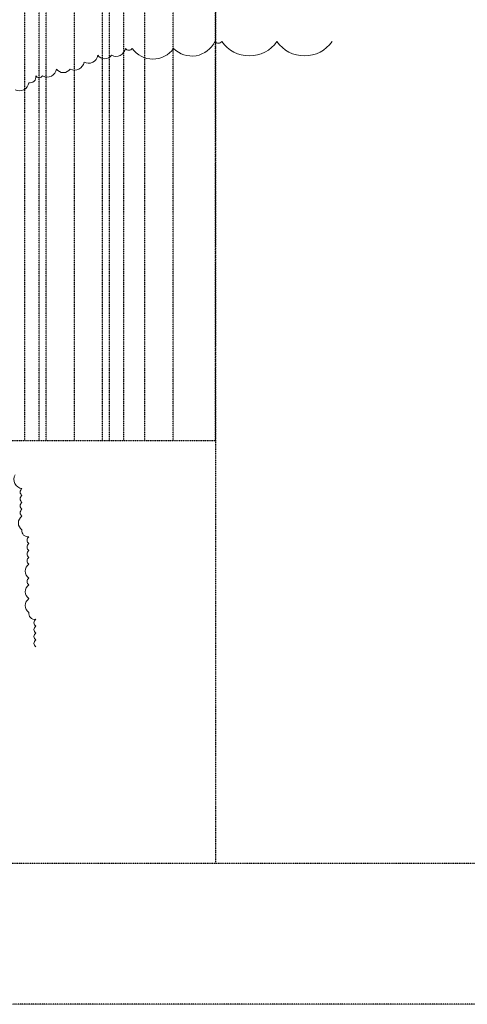
# Model space of a CAD drawing. Units: millimetres. Extents: x 5710027 to 5770155, y 1568252 to 1593214.
# Drawn here: x 5725444 to 5725761, y 1587314 to 1588013 of the extents above; entities that cross this region are included whole.
import ezdxf

# ---------------------------------------------------------------- set-up
doc = ezdxf.new("R2010")
doc.units = ezdxf.units.MM
doc.header["$LTSCALE"] = 5
doc.header["$MEASUREMENT"] = 0
doc.linetypes.add('ACAD_ISO03W100', pattern=[30, 12, -18])
doc.linetypes.add('BORDER2', pattern=[0.875, 0.25, -0.125, 0.25, -0.125, 0, -0.125])
doc.layers.add('DOT', color=254, linetype='ACAD_ISO03W100')
doc.layers.add('LANDSCAPE', color=104, linetype='Continuous', lineweight=5)

msp = doc.modelspace()

# ---------------------------------------------------------------- linework, layer by layer
at = {"layer": 'DOT', "color": 253, "linetype": 'BORDER2', "ltscale": 0.075}
for points in [[(5725447.27, 1587714.36), (5725447.27, 1590083.6)], [(5725457.27, 1587714.36), (5725457.27, 1590083.6)], [(5725462.27, 1587714.36), (5725462.27, 1590083.6)], [(5725482.27, 1587714.36), (5725482.27, 1590083.6)], [(5725502.27, 1587714.36), (5725502.27, 1590083.6)], [(5725507.27, 1587714.36), (5725507.27, 1590083.6)], [(5725507.27, 1587714.36), (5725507.27, 1590083.6)], [(5725517.27, 1587714.36), (5725517.27, 1590083.6)], [(5725532.27, 1587714.36), (5725532.27, 1590083.6)], [(5725552.27, 1587714.36), (5725552.27, 1590083.6)], [(5725582.27, 1590083.6), (5725582.27, 1587414.36)], [(5725582.27, 1587714.36), (5725582.27, 1590083.6)], [(5711982.27, 1587714.36), (5725582.27, 1587714.36)], [(5725582.27, 1587414.36), (5726582.27, 1587414.36), (5726582.27, 1587314.36), (5710982.27, 1587314.36), (5710982.27, 1587414.36), (5725582.27, 1587414.36)]]:
    msp.add_lwpolyline(points, dxfattribs=at)
at = {"layer": 'LANDSCAPE'}
for points in [[(5725440.29, 1587963.09, 0.520567), (5725450.06, 1587967.97, 0.520567), (5725454.94, 1587972.85, 0.520567), (5725459.82, 1587972.85, 0.520567), (5725469.59, 1587977.73, 0.520567), (5725479.36, 1587977.73, 0.520567), (5725489.12, 1587982.6, 0.520567), (5725498.89, 1587987.48, 0.520567), (5725508.66, 1587987.48, 0.520567), (5725518.43, 1587992.36, 0.520567), (5725523.31, 1587992.36, 0.520567), (5725552.61, 1587992.36, 0.520567), (5725581.91, 1587997.24, 0.520567), (5725586.79, 1587997.24, 0.520567), (5725625.86, 1587997.24, 0.520567), (5725664.93, 1587997.24, 0.520567)], [(5725440.29, 1587689.89, 0.520567), (5725445.17, 1587680.13, 0.520567), (5725445.17, 1587675.26, 0.520567), (5725445.17, 1587670.38, 0.520567), (5725445.17, 1587665.5, 0.520567), (5725445.17, 1587660.62, 0.520567), (5725445.17, 1587650.86, 0.520567), (5725450.06, 1587645.98, 0.520567), (5725450.06, 1587641.11, 0.520567), (5725450.06, 1587636.23, 0.520567), (5725450.06, 1587631.35, 0.520567), (5725450.06, 1587626.47, 0.520567), (5725450.06, 1587616.71, 0.520567), (5725450.06, 1587611.84, 0.520567), (5725450.06, 1587602.08, 0.520567), (5725450.06, 1587592.32, 0.520567), (5725454.94, 1587587.44, 0.520567), (5725454.94, 1587582.56, 0.520567), (5725454.94, 1587577.69, 0.520567), (5725454.94, 1587572.81, 0.520567), (5725454.94, 1587567.93, 0.520567)]]:
    msp.add_lwpolyline(points, format="xyb", dxfattribs=at)

doc.saveas('drawing.dxf')
